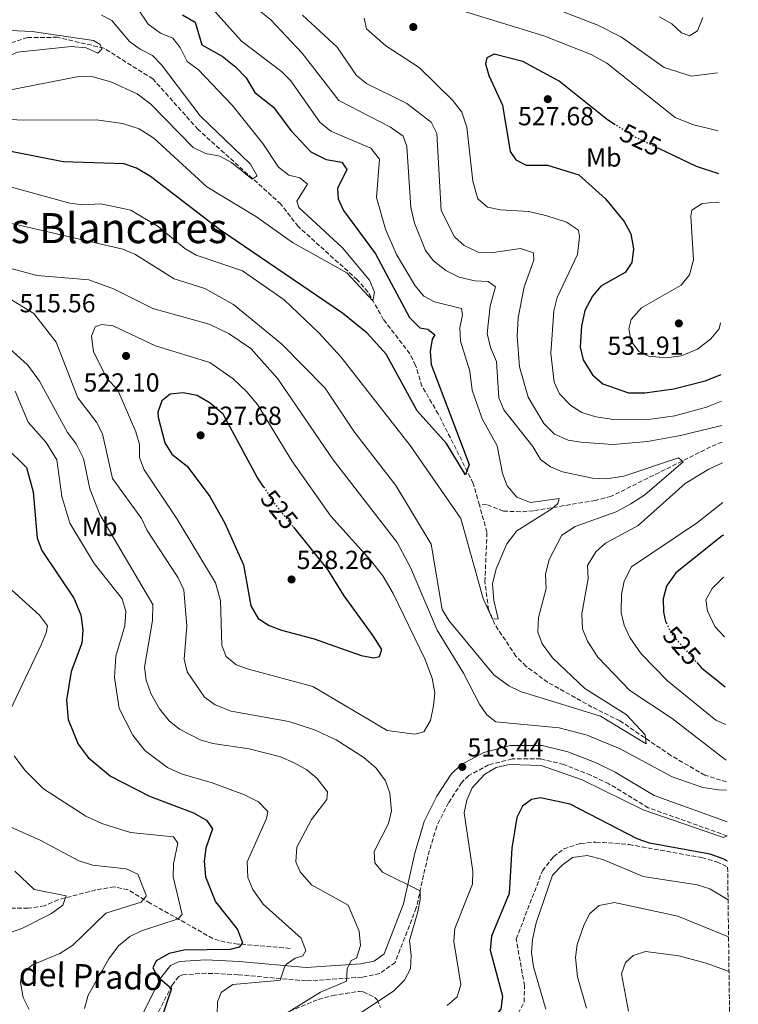
# Model space of a CAD drawing. Units: metres. Extents: x 588426 to 591416, y 4652997 to 4655001.
# Drawn here: x 591119 to 591394, y 4654431 to 4654808 of the extents above; entities that cross this region are included whole.
import ezdxf
from ezdxf.enums import TextEntityAlignment as Align

# ---------------------------------------------------------------- set-up
doc = ezdxf.new("R2010")
doc.units = ezdxf.units.M
doc.header["$MEASUREMENT"] = 0
doc.linetypes.add('DGN Style 3', pattern=[2.435890702152634, 1.739921930109024, -0.6959687720436097])
doc.linetypes.add('DGN Style 5', pattern=[1.217945351076317, 0.5219765790327072, -0.6959687720436097])
for name, color, linetype, lineweight in [('Camino', 7, 'DGN Style 3', 0), ('Cota de curva de nivel directora', 7, 'Continuous', 0), ('Cota de punto acotado terreno', 7, 'Continuous', 0), ('Curva de nivel directora', 30, 'Continuous', 30), ('Curva de nivel directora no vista', 30, 'DGN Style 5', 30), ('Curva de nivel intermedia', 30, 'Continuous', 0), ('Etiqueta de uso rústico', 92, 'Continuous', 0), ('Margen derecho', 7, 'Continuous', 0), ('Punto acotado terreno (símbolo)', 7, 'Continuous', 0), ('Texto de Área (paraje) menor', 7, 'Continuous', 0), ('Vaguada', 142, 'DGN Style 3', 13), ('Vaguada no vista', 142, 'DGN Style 5', 0), ('Zona arbolada', 92, 'DGN Style 3', 0)]:
    doc.layers.add(name, color=color, linetype=linetype, lineweight=lineweight)
doc.styles.add('Style-Arial', font='arial.ttf')

# ---------------------------------------------------------------- blocks, each defined once
blk = doc.blocks.new('5PATER')
at = {"layer": 'Vaguada no vista', "linetype": 'Continuous', "lineweight": 0}
h = blk.add_hatch(color=51, dxfattribs=at)
edge = h.paths.add_edge_path()
edge.add_ellipse((0, 0), major_axis=(-0.1095731443231308, -0.1110710700762829), ratio=0.9994222409660317, start_angle=0, end_angle=360)

msp = doc.modelspace()

# ---------------------------------------------------------------- linework, layer by layer
at = {"layer": 'Camino', "color": 7, "linetype": 'DGN Style 3', "lineweight": 0}
msp.add_polyline3d([(591390.230000001, 4654495.690000003, 519.7899999999936), (591359.9600000001, 4654506.480000001, 518.3600000000006), (591344.8299999977, 4654515.649999999, 517.9700000000012), (591337.8599999985, 4654519.000000002, 517.6300000000048), (591327.5399999986, 4654523.070000002, 517.429999999993), (591318.6999999986, 4654525.180000001, 517.779999999999), (591307.7399999973, 4654525.190000003, 518.2599999999949), (591298.7399999984, 4654522.910000001, 518.3600000000006), (591291.1000000007, 4654518.840000001, 518.3600000000006), (591288.3299999969, 4654516.090000002, 518.3600000000006), (591283.3500000013, 4654508.390000002, 518.1699999999985), (591278.8200000006, 4654499.399999999, 517.1999999999971), (591275.3899999997, 4654487.750000002, 516.2400000000052), (591270.9999999999, 4654468.140000002, 513.929999999993), (591262.839999999, 4654447.219999999, 512.1999999999971), (591256.9699999974, 4654442.930000001, 511.429999999993), (591250.2500000006, 4654441.56, 510.6600000000034), (591228.739999997, 4654440.11, 507.0099999999948), (591202.6999999993, 4654442.510000002, 502.7700000000042), (591190.3900000001, 4654443.07, 501.7499999999999), (591181.3899999991, 4654442.469999999, 500.6600000000035), (591179.9099999995, 4654441.830000003, 500.0800000000018), (591177.3299999977, 4654438.550000001, 499.6600000000035), (591170.3399999985, 4654424.570000002, 498.5399999999936)], dxfattribs=at)
at = {"layer": 'Curva de nivel directora', "color": 30, "linetype": 'Continuous', "lineweight": 30, "flags": 128}
for points, elevation in [([(591181.3899999991, 4654810.29), (591186.1700000003, 4654807.51), (591188.7899999998, 4654798.850000001), (591196.5999999995, 4654794.470000002), (591201.6699999989, 4654790.470000001), (591205.7500000005, 4654786.180000001), (591209.0699999996, 4654780.54), (591216.249999999, 4654774.99), (591222.9299999999, 4654766.04), (591230.5199999984, 4654757.870000001), (591236.3900000001, 4654754.850000001), (591242.4599999987, 4654753.930000001), (591244.3099999995, 4654751.050000002), (591240.7699999989, 4654743.76), (591241.0700000006, 4654739.880000002), (591243.1299999993, 4654735.34), (591255.3699999991, 4654718.779999999), (591268.4099999992, 4654694.390000002), (591272.4100000003, 4654690.449999999), (591275.479999999, 4654689.930000001), (591278.0499999995, 4654687.670000001), (591277.0399999992, 4654686.11), (591276.2599999991, 4654681.380000001), (591276.6799999994, 4654676.390000002), (591291.2300000003, 4654638.010000002), (591289.7999999998, 4654634.090000001), (591282.5800000002, 4654646.010000001), (591271.3300000007, 4654658.550000001), (591259.4299999982, 4654680.29), (591252.1500000004, 4654688.320000002), (591242.7200000002, 4654695.99), (591195.5800000002, 4654728.109999999), (591169.0199999996, 4654748.380000004), (591163.6799999997, 4654751.550000002), (591158.9700000002, 4654753.270000001), (591135.6599999995, 4654754.02), (591106.2699999991, 4654759.740000002)], 500.0000000000003), ([(591347.2999999998, 4654768.24), (591344.3499999995, 4654770.100000001), (591325.7799999996, 4654784.960000001), (591311.8299999997, 4654792.460000004), (591300.9099999988, 4654795.300000001), (591297.9800000006, 4654793.92), (591297.5200000001, 4654791.57), (591298.7899999997, 4654787.140000001), (591304.0599999981, 4654775.680000001), (591306.9699999982, 4654757.940000001), (591309.1499999998, 4654754.76), (591313.1699999986, 4654752.67), (591321.3400000005, 4654752.720000001), (591333.2699999998, 4654749.050000001), (591343.5599999982, 4654739.870000001), (591350.7599999999, 4654731.140000001), (591353.27, 4654726.380000002), (591354.22, 4654720.65), (591353.6999999993, 4654715.460000001), (591351.0999999996, 4654711.650000001), (591341.7900000003, 4654706.380000001), (591338.5599999981, 4654702.580000001), (591335.6199999988, 4654697.070000002), (591334.2799999999, 4654690.980000001), (591333.8199999996, 4654682.970000003), (591334.9900000007, 4654678.119999999), (591338.5099999988, 4654672.42), (591342.5099999999, 4654668.960000002), (591352.2999999999, 4654665.5), (591358.6500000001, 4654665.460000002), (591369.6899999997, 4654667.04), (591381.6999999993, 4654670.110000002), (591387.949999999, 4654672.529999999)], 525.0000000000003), ([(591386.9599999987, 4654749.37), (591378.4800000007, 4654752.170000001), (591364.1899999989, 4654759.02)], 525.0000000000005), ([(591212.4800000004, 4654629.37), (591210.0300000008, 4654633.190000001), (591196.89, 4654657.260000001), (591191.9799999994, 4654661.51), (591186.9300000002, 4654664.4), (591181.579999999, 4654665.430000001), (591176.599999999, 4654664.920000001), (591173.4400000008, 4654662.42), (591171.9099999998, 4654658.140000002), (591171.9900000001, 4654656.120000001), (591174.5499999995, 4654646.369999999), (591177.3099999998, 4654641.95), (591183.1399999993, 4654637.350000001), (591191.8099999995, 4654625.74), (591197.449999999, 4654615.810000001), (591204.7600000001, 4654599.52), (591207.5899999999, 4654583.9), (591210.3100000002, 4654578.949999999), (591214.5500000003, 4654576.32), (591219.3400000002, 4654574.590000001), (591231.8999999998, 4654571.230000001), (591249.8599999994, 4654564.869999999), (591254.75, 4654563.880000002), (591256.8800000001, 4654564.449999999), (591257.7199999985, 4654567.100000001), (591254.4799999995, 4654572.359999999), (591243.3399999995, 4654587.640000002), (591237.0699999997, 4654597.800000001), (591223.9800000004, 4654613.960000001)], 525.0000000000003), ([(591113.4399999996, 4654644.750000001), (591121.589999999, 4654636.910000003)], 500.0000000000003), ([(591121.589999999, 4654636.910000003), (591124.0399999989, 4654627.570000002), (591125.6399999993, 4654609.779999999), (591127.4000000005, 4654605.09), (591139.6399999983, 4654586.859999999), (591142.3099999991, 4654580.439999999), (591143.1099999994, 4654574.600000001), (591142.7800000008, 4654569.61), (591138.6500000001, 4654558.689999999), (591136.909999999, 4654547.690000001), (591137.4999999991, 4654540.260000001), (591141.3399999992, 4654530.820000002), (591145.2300000006, 4654525.730000001), (591153.76, 4654518.57), (591168.729999999, 4654510.920000001), (591185.5399999998, 4654504.52), (591190.5399999999, 4654501.790000001), (591192.9200000004, 4654498.380000002), (591190.3299999998, 4654491.02), (591189.6799999994, 4654486.050000001), (591190.2299999993, 4654480.010000001), (591193.9599999997, 4654470.449999999), (591202.3799999997, 4654459.87), (591204.3299999988, 4654454.690000001), (591203.019999999, 4654453.11), (591199.6599999995, 4654452.210000002), (591181.8099999994, 4654451.880000001), (591176.2900000006, 4654450.630000002), (591171.2999999995, 4654447.880000004), (591169.9800000007, 4654445.180000001), (591171.7699999989, 4654441.880000001), (591177.1899999991, 4654437.189999999), (591172.1100000008, 4654422.310000002)], 500.0000000000003), ([(591388.7400000001, 4654610.960000001), (591388.2799999998, 4654610.690000001), (591370.5500000002, 4654596.570000002), (591366.8699999988, 4654591.439999999), (591365.6699999986, 4654586.590000001), (591365.7299999989, 4654581.439999999), (591366.5899999995, 4654577.869999999), (591366.8099999985, 4654577.4)], 525.0000000000005), ([(591378.5299999998, 4654562.12), (591380.3099999991, 4654560.100000001), (591389.489999999, 4654552.810000001)], 525.0000000000005), ([(591390.3499999995, 4654486.000000001), (591388.6500000008, 4654486.949999999), (591383.6300000005, 4654488.740000002), (591360.3800000001, 4654492.900000001), (591355.6699999984, 4654494.58), (591329.9699999985, 4654507.820000002), (591318.5800000001, 4654510.289999999), (591315.1899999992, 4654509.650000001), (591311.7699999994, 4654507.080000001), (591309.4999999985, 4654502.750000002), (591307.5800000007, 4654491.060000001), (591306.6199999995, 4654473.630000002), (591299.7799999999, 4654457.240000002), (591299.3799999999, 4654451.87), (591303.9999999999, 4654434.29), (591303.4099999998, 4654429.320000002), (591301.0699999996, 4654426.680000001), (591279.0699999987, 4654410.859999999), (591274.9499999993, 4654406.9), (591273.7099999988, 4654402.550000001), (591274.4100000006, 4654398), (591286.8299999993, 4654383.030000002), (591294.639999999, 4654367.520000001), (591296.4499999996, 4654365.470000002)], 525.0000000000003)]:
    msp.add_lwpolyline(points, dxfattribs=dict(at, elevation=elevation))
at = {"layer": 'Curva de nivel directora no vista', "color": 30, "linetype": 'DGN Style 5', "lineweight": 30, "elevation": 525.0000000000005, "flags": 128}
for points in [[(591364.1899999989, 4654759.02), (591354.7400000008, 4654763.539999999), (591347.2999999998, 4654768.24)], [(591212.4800000004, 4654629.37), (591216.2199999999, 4654623.529999999), (591223.9800000004, 4654613.960000001)], [(591366.8099999985, 4654577.4), (591368.6700000004, 4654573.300000001), (591378.5299999998, 4654562.12)]]:
    msp.add_lwpolyline(points, dxfattribs=at)
at = {"layer": 'Curva de nivel intermedia', "color": 30, "linetype": 'Continuous', "lineweight": 0, "flags": 128}
for points, elevation in [([(591072.2300000017, 4654805.689999998), (591077.0900000011, 4654805.829999999), (591082.4800000001, 4654803.989999999), (591101.3600000007, 4654789.099999999), (591106.3499999996, 4654787.51), (591113.5300000012, 4654794.009999999), (591118.0700000009, 4654796.03), (591138.7100000005, 4654798.150000001), (591144.3900000001, 4654797.739999999), (591148.9299999998, 4654795.619999998), (591150.3700000015, 4654797.140000001), (591149.8300000007, 4654799.029999999), (591147.2800000003, 4654800.55), (591123.6900000002, 4654803.899999999), (591106.5599999997, 4654804.720000001), (591102.9200000009, 4654807.190000001), (591097.8100000012, 4654816.470000001)], 485.0000000000001), ([(591317.9100000017, 4654579.409999999), (591320.7300000002, 4654590.480000001), (591320.5, 4654595.9), (591321.9000000015, 4654601.58), (591326.8600000015, 4654610.930000001), (591331.9400000019, 4654614.24), (591347.6300000007, 4654619.819999999), (591353.2800000012, 4654622.989999998), (591358.5800000008, 4654626.38), (591373.350000001, 4654638.98), (591371.5899999996, 4654640.529999998), (591350.5300000019, 4654633.539999999), (591343.9000000001, 4654632.569999998), (591338.5800000004, 4654632.789999999), (591327.0300000012, 4654635.15), (591322.4100000011, 4654637.07), (591318.6700000018, 4654639.970000001), (591315.6299999995, 4654644.939999999), (591304.5499999998, 4654659.02), (591302.5899999995, 4654663.619999997), (591301.7500000015, 4654677.5), (591299.42, 4654682.8), (591298.1500000005, 4654688.24), (591299.2900000004, 4654698.769999999), (591301.3899999993, 4654706.140000001), (591298.5900000008, 4654708.189999999), (591293.4400000009, 4654708.38), (591287.490000001, 4654709.81), (591282.3099999997, 4654712.380000001), (591277.6200000005, 4654716.08), (591274.5800000007, 4654720.039999999), (591270.3499999993, 4654730.470000001), (591268.8899999997, 4654736.539999999), (591267.3699999999, 4654759.859999998), (591265.9400000015, 4654763.880000001), (591261.0800000001, 4654767.279999998), (591241.2400000005, 4654777.55), (591227.2700000006, 4654795.659999999), (591215.1700000016, 4654808.449999998), (591204.9800000014, 4654816.75)], 510), ([(591386.4600000002, 4654788.06), (591376.4600000001, 4654786.820000002), (591366.0199999996, 4654790.16), (591349.7100000016, 4654801.759999999), (591340.5700000019, 4654806.359999998), (591311.2100000007, 4654817.92)], 515.0000000000001), ([(591191.6700000009, 4654813.92), (591203.940000002, 4654800.240000002), (591219.3500000014, 4654788.600000001), (591222.8600000006, 4654785.039999999), (591234.0200000008, 4654769.17), (591238.1900000017, 4654765.73), (591253.6200000012, 4654759.189999999), (591256.850000001, 4654755.079999999), (591255.690000001, 4654740.350000001), (591259.1700000011, 4654728.230000001), (591263.4200000003, 4654718.5), (591270.5500000004, 4654706.459999999), (591273.8699999996, 4654702.51), (591278.0300000015, 4654700.319999999), (591288.270000001, 4654697.82), (591288.7699999994, 4654695.349999999), (591287.7300000001, 4654690.449999999), (591287.9700000016, 4654685.23), (591291.5299999998, 4654673.819999999), (591292.4500000008, 4654666.519999999), (591296.2300000004, 4654655.460000002), (591301.9600000015, 4654645.220000001), (591304.010000001, 4654634.539999999), (591305.8100000004, 4654629.9), (591309.5900000001, 4654625.49), (591314.730000001, 4654623.519999999), (591325.7599999994, 4654625.039999999), (591325.2499999999, 4654623.020000001), (591323.0100000001, 4654620.99), (591309.5499999999, 4654612.57), (591305.7600000014, 4654607.589999998), (591301.6399999995, 4654598.069999998), (591300.1900000012, 4654592.239999999), (591300.7099999997, 4654585.949999999), (591302.4500000009, 4654578.890000001), (591300.2300000014, 4654578.699999998), (591296.6900000009, 4654586.630000002), (591288.070000002, 4654617.31), (591268.6500000006, 4654645.249999999), (591242.070000002, 4654679.34), (591233.7800000017, 4654688.33), (591220.3600000017, 4654701.119999999), (591204.3900000014, 4654712.239999999), (591186.5999999993, 4654718.179999999), (591182.3099999999, 4654720.749999999), (591172.0400000016, 4654729.210000001), (591161.5000000005, 4654735.49), (591150.100000001, 4654737.88), (591143.0800000003, 4654737.499999999), (591138.1200000005, 4654738.140000001), (591104.8699999999, 4654747.199999998)], 505), ([(591164.1800000004, 4654812.640000001), (591168.2500000007, 4654806.800000001), (591172.8700000008, 4654803.369999998), (591177.6699999997, 4654801.42), (591180.4400000013, 4654797.8), (591183.0800000011, 4654792.429999999), (591187.3400000014, 4654789.34), (591200.3400000011, 4654775.720000001), (591212.1299999995, 4654761.009999999), (591218.2100000015, 4654751.970000001), (591222.1400000008, 4654748.880000001), (591226.3200000006, 4654747.899999999), (591229.28, 4654745.479999999), (591225.1600000006, 4654738.930000001), (591225.9600000008, 4654736.55), (591242.6700000011, 4654721.039999999), (591253.1100000015, 4654708.67), (591255.0000000002, 4654704.01), (591254.2900000017, 4654700.769999999), (591244.3400000007, 4654711.439999999), (591223.4800000021, 4654723.109999999), (591209.7500000013, 4654732.929999999), (591190.7000000009, 4654744.46), (591170.3000000003, 4654763.039999999)], 495), ([(591386.7500000009, 4654765.929999999), (591376.9000000004, 4654768.359999998), (591370.290000001, 4654770.949999999), (591344.040000001, 4654791.779999998), (591338.0100000005, 4654795.199999998), (591319.9200000011, 4654802.349999999), (591289.4800000002, 4654811.56)], 520), ([(591150.2700000008, 4654810.270000001), (591154.2200000006, 4654808.119999997), (591161.0700000012, 4654800.100000001), (591165.0900000001, 4654797.119999998), (591169.7900000007, 4654794.779999998), (591173.3300000012, 4654791.24), (591188.1600000017, 4654771.640000001), (591207.390000001, 4654753.119999999), (591209.9200000013, 4654748.659999999), (591208.0700000004, 4654747.300000001), (591200.0799999996, 4654753.800000001), (591195.6600000008, 4654756.149999999), (591190.2000000002, 4654757.210000002), (591185.4400000015, 4654759.5), (591169.1700000016, 4654776.119999999), (591164.0300000006, 4654780.100000001)], 490.0000000000001), ([(591227.3700000013, 4654810.23), (591240.6300000004, 4654797.99), (591248.0199999998, 4654787.109999999), (591251.9200000003, 4654783.98), (591267.3400000008, 4654776.359999998), (591276.7000000017, 4654769.270000001), (591278.8699999999, 4654764.810000001), (591280.5799999997, 4654735.34), (591285.6, 4654725.26), (591289.3600000017, 4654721.96), (591294.7500000007, 4654719.380000001), (591299.7500000009, 4654719.180000001), (591311.0099999994, 4654720.81), (591315.9, 4654719.130000001), (591316.1200000013, 4654716.279999998), (591312.3300000004, 4654706.109999998), (591310.0700000006, 4654694.189999999), (591309.6500000005, 4654687.179999999), (591310.5700000013, 4654675.42), (591313.8500000003, 4654663.77), (591319.9400000012, 4654653.77), (591323.9500000011, 4654649.609999999), (591329.2100000005, 4654647.390000001), (591334.1300000001, 4654646.529999999), (591346.360000001, 4654645.73), (591359.6500000014, 4654646.890000001), (591372.3600000007, 4654649.08), (591388.2000000015, 4654652.929999999)], 515.0000000000001), ([(591250.9600000014, 4654809.07), (591251.9000000001, 4654804.939999999), (591259.3099999997, 4654798.509999999), (591272.1100000006, 4654790.199999998), (591284.8300000011, 4654777.580000001), (591288.4000000006, 4654772.980000001), (591290.3499999996, 4654767.33), (591292.7000000011, 4654746.63), (591294.5499999997, 4654739.869999998), (591298.3499999995, 4654736.659999999), (591303.230000001, 4654735.579999999), (591314.2000000014, 4654734.949999999), (591321.1100000002, 4654733.34), (591328.6400000006, 4654730.890000001), (591333.1700000013, 4654727.779999998), (591333.5900000016, 4654725.230000001), (591332.8600000006, 4654718.470000002), (591325.0599999998, 4654701.989999999), (591323.7800000013, 4654696.929999999), (591322.5900000001, 4654680.59), (591323.8400000016, 4654669.609999998), (591325.9500000017, 4654665.089999998), (591330.1900000018, 4654660.67), (591334.4100000019, 4654657.989999999), (591339.820000001, 4654656.269999999), (591346.5900000012, 4654655.32), (591359.0500000002, 4654655.199999998), (591370.1100000021, 4654656.689999999), (591382.3300000018, 4654660.029999998), (591388.0800000008, 4654662.349999998)], 520), ([(591364.3099999996, 4654809.52), (591368.97, 4654806.890000001), (591372.6300000012, 4654803.48), (591375.7000000001, 4654802.3), (591378.76, 4654804.230000001), (591380.9200000014, 4654809.350000001)], 510), ([(591164.0300000006, 4654780.100000001), (591153.920000001, 4654784.699999999), (591147.0099999999, 4654786.539999999), (591141.5700000017, 4654786.77), (591113.4400000018, 4654781.249999999)], 490.0000000000001), ([(591170.3000000003, 4654763.039999999), (591164.7300000002, 4654766.609999998), (591158.3399999999, 4654768.640000001), (591148.3799999999, 4654770.109999998), (591120.2400000013, 4654769.919999998), (591107.9800000013, 4654770.619999998)], 495), ([(591387.0999999995, 4654738.42), (591386.0100000009, 4654738.579999999), (591380.6300000009, 4654738.09), (591376.6700000003, 4654735.539999999), (591376.2099999997, 4654733.159999998), (591377.2300000011, 4654716.390000001), (591375.7100000012, 4654710.689999999), (591372.5400000018, 4654706.779999999), (591357.3700000016, 4654698.029999998), (591353.3300000004, 4654693.539999999), (591352.4299999997, 4654690.04), (591353.3400000016, 4654685.27), (591356.3600000013, 4654681.289999999), (591360.2100000003, 4654679.559999999), (591366.7999999997, 4654678.910000001), (591372.7200000006, 4654679.67), (591378.7900000013, 4654682.239999999), (591383.8899999998, 4654686.15), (591387.1100000007, 4654690.009999999), (591387.7000000008, 4654692.289999999)], 530.0000000000001), ([(591106.9800000021, 4654732.430000001), (591158.4400000004, 4654720.519999999), (591163.0600000006, 4654718.59), (591178.1200000013, 4654709.130000001), (591189.9400000009, 4654705.529999999), (591200.9100000011, 4654699.340000001), (591219.5000000012, 4654684.179999999), (591236.0400000014, 4654667.33), (591247.3499999993, 4654650.37), (591263.1800000012, 4654629.96), (591276.7500000009, 4654607.550000001), (591280.8600000013, 4654582.429999999), (591283.5200000012, 4654578.189999999), (591300.7099999997, 4654557.470000002), (591306.4600000009, 4654553.24), (591310.9600000003, 4654551.069999999), (591341.6900000018, 4654541.55), (591359.1200000017, 4654530.949999998), (591358.7599999997, 4654534.369999998), (591351.4900000008, 4654542.220000001), (591335.6600000013, 4654552.16), (591323.1900000012, 4654563.910000001), (591319.3100000009, 4654569.310000001), (591317.6400000014, 4654573.789999999), (591317.9100000017, 4654579.409999999)], 510), ([(591390.0000000007, 4654513.259999999), (591386.9299999997, 4654513.310000001), (591380.8200000009, 4654514.210000002), (591369.0700000006, 4654518.279999999), (591349.1999999997, 4654529.08), (591336.4900000005, 4654534.319999999), (591325.7700000006, 4654537.17), (591301.5400000013, 4654539.470000002), (591298.1000000013, 4654542.130000001), (591295.2100000012, 4654546.230000001), (591289.050000001, 4654558.07), (591278.9800000016, 4654574.499999999), (591268.730000001, 4654598.489999999), (591263.6500000005, 4654608.09), (591239.0600000012, 4654639.769999999), (591217.9299999998, 4654670.849999999), (591207.5499999997, 4654682.489999999), (591199.2400000015, 4654688.109999998), (591191.5900000005, 4654691.859999999), (591169.9500000017, 4654697.82), (591154.8799999999, 4654705.349999999), (591145.3899999993, 4654708.849999999), (591125.6799999995, 4654710.439999998), (591109.6200000019, 4654714.640000001)], 515.0000000000001), ([(591110.050000001, 4654704.600000001), (591124.4099999998, 4654695.84), (591132.9600000016, 4654684.84), (591141.2100000017, 4654663.56), (591148.4300000013, 4654654.25), (591150.7200000002, 4654649.82), (591154.510000001, 4654632.66), (591165.6500000012, 4654617.269999999), (591167.7600000012, 4654612.74), (591179.7199999995, 4654594.56), (591181.8899999998, 4654590.029999998), (591182.9600000004, 4654576.05), (591182.0100000005, 4654563.41), (591183.1300000002, 4654558.529999998), (591189.8400000003, 4654548.84), (591193.8800000015, 4654545.899999999), (591200.0599999996, 4654543.479999999), (591222.0700000017, 4654539.519999999), (591231.9100000008, 4654536.319999999), (591240.2900000005, 4654532.449999998), (591250.8499999996, 4654525.749999999), (591255.5900000003, 4654521.640000002), (591259.2100000014, 4654516.789999999), (591260.860000001, 4654512.07), (591261.4700000011, 4654505.359999998), (591260.3300000012, 4654500.499999999), (591254.8000000013, 4654489.66), (591255.0700000018, 4654485.42), (591258.0400000003, 4654481.810000001), (591272.4300000003, 4654474.67), (591272.5300000008, 4654471.499999999), (591271.5300000017, 4654466.600000001), (591268.3300000009, 4654455.649999999), (591269.0599999996, 4654449.900000001), (591268.7900000013, 4654444.82), (591266.4600000001, 4654440.399999999), (591262.2800000003, 4654436.189999998), (591240.0500000014, 4654421.51)], 515.0000000000001), ([(591270.47, 4654534.67), (591259.8100000004, 4654536.119999998), (591231.2900000017, 4654552.980000001), (591206.6800000002, 4654559.539999999), (591201.8900000001, 4654561.230000001), (591198.0900000003, 4654564.460000001), (591196.4400000008, 4654568.649999999), (591195.9400000002, 4654585.890000001), (591193.9500000008, 4654592.619999999), (591179.3200000015, 4654617.09), (591166.6000000011, 4654635.92), (591164.88, 4654640.689999999), (591164.8399999999, 4654645.689999999), (591163.4699999996, 4654650.509999998), (591156.5600000006, 4654666.449999999), (591152.3600000008, 4654671.119999999), (591147.1700000007, 4654681.230000001), (591146.4300000009, 4654687.220000002), (591147.9300000007, 4654690.750000001), (591150.2599999999, 4654691.66), (591154.7800000014, 4654691.15), (591170.9599999997, 4654683.439999999), (591191.8899999999, 4654677.08), (591200.7300000001, 4654670.84), (591206.07, 4654665.819999999), (591210.1, 4654661.029999999), (591223.2300000016, 4654639.439999999), (591238.2800000012, 4654618.179999999), (591253.4700000014, 4654601.350000001), (591258.1100000016, 4654595.4), (591262.0800000014, 4654588.539999999), (591274.3100000002, 4654563.609999999), (591277.0200000014, 4654556.15), (591278.15, 4654550.539999997), (591277.6400000005, 4654545.569999998), (591276.42, 4654539.930000001), (591273.9200000011, 4654535.619999998), (591270.47, 4654534.67)], 520), ([(591214.0899999997, 4654423.249999999), (591234.2800000003, 4654435.810000001), (591244.2400000001, 4654440.029999998), (591244.4900000005, 4654444.769999999), (591246.0100000004, 4654447.949999999), (591248.1100000015, 4654448.88), (591249.5399999998, 4654453.67), (591249.0700000003, 4654459.230000001), (591244.9199999997, 4654469.180000001), (591230.7799999999, 4654476.96), (591226.5300000008, 4654481.929999999), (591224.8099999997, 4654485.8), (591225.25, 4654491.41), (591230.8600000005, 4654501.980000001), (591236.6400000005, 4654509.609999999), (591236.9700000014, 4654512.570000002), (591232.9000000011, 4654517.849999998), (591229.060000001, 4654521.029999998), (591224.1400000014, 4654523.749999999), (591218.890000001, 4654525.990000002), (591206.8800000013, 4654529.02), (591192.9699999995, 4654531.069999999), (591188.1700000007, 4654532.490000002), (591180.1700000009, 4654536.659999999), (591176.2900000006, 4654539.82), (591172.5500000012, 4654544.38), (591169.2200000008, 4654550.24), (591167.4400000017, 4654555.41), (591166.8300000014, 4654560.369999998), (591169.8100000009, 4654578.259999998), (591169.9800000007, 4654584.350000001), (591149.7099999998, 4654618.859999998), (591145.8400000008, 4654628.710000001), (591143.3500000008, 4654640.340000001), (591140.5900000003, 4654645.96), (591137.2700000011, 4654650.32), (591126.5500000011, 4654669.930000001), (591122.0700000018, 4654676.139999999), (591109.1799999994, 4654687.659999999)], 510), ([(591117.17, 4654666.099999999), (591122.2100000004, 4654654.289999999), (591129.05, 4654646.489999999), (591133.1200000005, 4654639.779999999), (591135.0700000017, 4654625.77), (591138.1000000003, 4654615.539999999), (591147.4400000012, 4654600.029999999), (591158.1800000012, 4654586.52), (591159.5800000004, 4654581.699999998), (591159.2699999998, 4654576.189999999), (591155.7300000014, 4654564.619999999), (591155.3400000003, 4654556.419999998), (591157.0800000015, 4654544.55)], 505), ([(591388.3900000014, 4654638.689999999), (591383.1100000021, 4654636.21), (591374.1500000011, 4654630.680000001), (591356.0599999996, 4654614.600000001), (591343.5400000003, 4654607.92), (591339.8900000004, 4654604.54), (591336.6700000016, 4654599.32), (591336.940000002, 4654594.390000001), (591334.4200000007, 4654580.779999999), (591334.7300000014, 4654575.09), (591336.6400000004, 4654570.33), (591340.5499999997, 4654564.219999999), (591352.89, 4654551.449999999), (591369.1100000008, 4654540.75), (591389.4599999998, 4654524.92), (591389.850000001, 4654524.739999999)], 515.0000000000001), ([(591388.5800000015, 4654623.4), (591378.8499999995, 4654615.84), (591353.5400000005, 4654598.84), (591350.6900000006, 4654593.369999998), (591349.6300000012, 4654588.33), (591349.5799999997, 4654581.289999999), (591350.7100000008, 4654576.42), (591352.860000001, 4654571.720000001), (591357.270000001, 4654565.41), (591367.3700000017, 4654555.06), (591385.9100000004, 4654539.999999999), (591389.6800000012, 4654538.4)], 520), ([(591388.9500000002, 4654594.819999998), (591388.3600000001, 4654594.4), (591384.3900000005, 4654590.55), (591381.99, 4654586.119999999), (591382.6800000005, 4654581.890000001), (591385.4600000011, 4654575.999999999), (591389.0599999997, 4654572.140000001), (591389.2499999999, 4654572.02)], 530.0000000000001), ([(591113.2200000006, 4654592.239999999), (591126.5700000012, 4654580.300000002), (591129.6, 4654576.220000001), (591129.0999999993, 4654573.550000001), (591127.100000001, 4654568.96), (591114.060000001, 4654541.239999999)], 495), ([(591157.0800000015, 4654544.55), (591162.2699999993, 4654534.239999998), (591166.9600000011, 4654528.420000001), (591175.5799999998, 4654521.960000001), (591180.8900000006, 4654519.42), (591192.7700000006, 4654516.039999997), (591205.1400000001, 4654511.410000001), (591210.5500000014, 4654508.720000001), (591214.0100000015, 4654505.039999999), (591213.5399999999, 4654502.359999998), (591206.2000000018, 4654485.789999999), (591206.4299999998, 4654479.800000001), (591208.2800000005, 4654475.17), (591212.3100000005, 4654469.539999999), (591226.9000000019, 4654456.550000001), (591228.7000000011, 4654451.820000002), (591227.5099999999, 4654449.680000001), (591224.5199999991, 4654448.890000001), (591221.2400000001, 4654446.589999998), (591220.6000000008, 4654445.789999999), (591218.8399999995, 4654440.390000001), (591216.4700000002, 4654440.189999999), (591200.6500000019, 4654438.759999999), (591196.1799999992, 4654435.720000001), (591194.8000000002, 4654432.070000002), (591194.6300000002, 4654427.06)], 505), ([(591116.8300000003, 4654526.42), (591120.9400000009, 4654520.84), (591128.0900000011, 4654513.76), (591144.2400000005, 4654503.239999999), (591150.4400000008, 4654500.389999999), (591161.3700000008, 4654497.019999999), (591177.8900000011, 4654495.3), (591179.5100000015, 4654492.890000001), (591177.8600000021, 4654484.989999998), (591177.7600000014, 4654479.990000002), (591181.2700000006, 4654465.599999999), (591179.6800000013, 4654463.940000001), (591165.610000001, 4654459.369999999), (591161.1200000005, 4654457.109999999), (591156.8700000015, 4654453.59), (591153.1699999999, 4654448.640000001), (591145.2000000015, 4654434.699999999), (591143.7400000019, 4654429.55)], 495), ([(591390.230000001, 4654495.710000001), (591388.7800000004, 4654495.069999999), (591357.9500000007, 4654505.67), (591334.5400000014, 4654517.24), (591318.8799999995, 4654522.73), (591306.5999999995, 4654523.069999999), (591301.5900000005, 4654521.919999998), (591297.3300000002, 4654519.319999998), (591292.4599999997, 4654514.140000001), (591290.3499999996, 4654509.439999999), (591289.400000002, 4654504.48), (591292.6500000019, 4654482.140000002), (591292.5400000003, 4654477.140000001), (591285.7400000007, 4654460.21), (591285.3800000009, 4654455.209999999), (591288.0800000011, 4654438.81), (591286.6799999995, 4654434.009999999), (591282.8000000014, 4654430.679999999)], 520), ([(591109.7000000001, 4654501.59), (591126.7900000003, 4654494.07), (591141.5500000014, 4654486.16), (591147.0299999999, 4654484.52), (591159.7500000002, 4654483.140000001), (591164.2899999999, 4654480.99), (591167.4100000003, 4654473.050000001), (591167.4800000017, 4654472.619999999), (591165.4900000002, 4654470.310000001), (591152.0200000011, 4654466.060000001), (591139.170000001, 4654453.759999999), (591134.3699999999, 4654450.63), (591123.8300000009, 4654446.34), (591120.0500000012, 4654443.100000001), (591119.6500000011, 4654442.399999999), (591119.230000001, 4654439.55), (591120.2200000011, 4654433.77), (591122.5400000013, 4654429.179999999)], 490.0000000000001), ([(591390.5400000017, 4654471.229999999), (591383.5000000009, 4654475.390000001), (591378.750000001, 4654476.989999999), (591357.9800000018, 4654480.199999998), (591342.5400000013, 4654486.640000001), (591336.5300000008, 4654488.189999999), (591330.9299999994, 4654487.460000001), (591326.9100000005, 4654484.49), (591323.1900000012, 4654480.619999999), (591316.9400000017, 4654462.34), (591315.5, 4654455.960000001), (591315.2200000006, 4654450.970000001), (591315.8799999999, 4654445.52), (591320.660000001, 4654429.270000001)], 530), ([(591105.6100000021, 4654455.259999999), (591119.8000000009, 4654460.199999998), (591131.1500000012, 4654465.989999999), (591135.4100000014, 4654469.099999999), (591136.7400000015, 4654472.749999999), (591124.4400000012, 4654475.13), (591117.0100000014, 4654482.220000001)], 485.0000000000001), ([(591390.7300000016, 4654456.970000001), (591371.2499999999, 4654464.930000001), (591347.0200000005, 4654470.23), (591341.1100000007, 4654469.039999999), (591337.36, 4654465.889999999), (591335.1900000019, 4654461.380000001), (591332.730000001, 4654454.019999998), (591332.1000000007, 4654449.060000001), (591332.8200000003, 4654441.640000001), (591336.2300000013, 4654429.67)], 535), ([(591390.9000000015, 4654443.699999998), (591382.1700000009, 4654446.869999997), (591371.6100000021, 4654449.699999999), (591358.8700000015, 4654451.4), (591354.2100000011, 4654449.930000001), (591351.1800000002, 4654447.21), (591349.7200000006, 4654442.9), (591352.3800000005, 4654428.589999998)], 540.0000000000001)]:
    msp.add_lwpolyline(points, dxfattribs=dict(at, elevation=elevation))
at = {"layer": 'Margen derecho', "color": 7, "linetype": 'Continuous', "lineweight": 0}
msp.add_polyline3d([(591390.1599999995, 4654501.140000001, 519.7100000000066), (591362.1700000005, 4654511.120000003, 518.3600000000006), (591347.2699999987, 4654520.140000002, 517.9700000000012), (591339.9100000004, 4654523.690000003, 517.6300000000048), (591329.0699999997, 4654527.949999999, 517.429999999993), (591319.2999999998, 4654530.289999999, 517.779999999999), (591307.109999999, 4654530.300000001, 518.2599999999949), (591296.8899999998, 4654527.710000002, 518.3600000000006), (591288.0399999986, 4654522.989999999, 518.3600000000006), (591284.3399999993, 4654519.330000003, 518.3600000000006), (591278.9200000013, 4654510.930000001, 518.1699999999985), (591274.0500000007, 4654501.280000002, 517.1999999999971), (591270.4400000009, 4654489.030000002, 516.2400000000052), (591266.1000000002, 4654469.640000002, 513.929999999993), (591258.6200000013, 4654450.469999999, 512.1999999999971), (591254.8500000006, 4654447.720000001, 511.429999999993), (591249.5599999976, 4654446.640000002, 510.6600000000034), (591228.7999999995, 4654445.239999998, 507.0099999999948), (591203.0500000003, 4654447.609999999, 502.7700000000042), (591190.3299999976, 4654448.190000001, 501.7499999999999), (591180.1799999998, 4654447.510000002, 500.6600000000035), (591176.6999999997, 4654446.020000001, 500.0800000000018), (591173.0000000005, 4654441.300000002, 499.6600000000035), (591165.8900000004, 4654427.090000001, 498.5399999999936)], dxfattribs=at)
at = {"layer": 'Vaguada', "color": 142, "linetype": 'DGN Style 3', "lineweight": 13}
for points in [[(591295.1799999997, 4654622.470000001, 499.4199999999983), (591292.8300000001, 4654630.800000001, 499.2200000000012), (591279.4199999999, 4654657.380000001, 496.9900000000052), (591273.1699999999, 4654668.07, 496.5500000000029), (591270.7400000002, 4654676.01, 496.3399999999965), (591268.5099999999, 4654680.49, 496.3399999999965), (591258.4600000001, 4654693.5, 494.8500000000058), (591252.4600000001, 4654704.189999999, 494.25), (591248.3600000005, 4654708.82, 494.0800000000018), (591225.6900000004, 4654729.230000001, 491.5299999999989), (591219.1200000001, 4654737.77, 490.3699999999953), (591187.3499999996, 4654766.390000001, 487.4900000000052), (591170, 4654785.77, 485.9499999999971), (591151.2100000001, 4654797.539999999, 484.9900000000052), (591133.3899999997, 4654801.74, 483.4499999999971), (591121.9199999999, 4654801.619999999, 482.0500000000029), (591103.5199999996, 4654795.699999999, 478.8300000000018), (591099.8799999999, 4654796.25, 478.6399999999995), (591096.9000000004, 4654798.58, 478.6399999999995), (591094.1299999999, 4654802.730000001, 478.2599999999948), (591092.1900000004, 4654807.74, 477.6699999999983), (591088.6100000005, 4654813.26, 476.5200000000041)], [(591388.29, 4654646.529999999, 511.5200000000041), (591383.8200000003, 4654644.779999999, 510.7700000000041), (591345.7699999996, 4654625.83, 506.3399999999965), (591339.6799999997, 4654624.279999999, 505.1900000000023), (591315.9299999997, 4654620.279999999, 503.2599999999948), (591311.0199999996, 4654619.880000001, 502.3699999999953), (591304.4199999999, 4654620.15, 501.3399999999965), (591297.9500000002, 4654622.65, 500.1600000000035), (591295.1799999997, 4654622.470000001, 499.4199999999983)], [(591389.9600000001, 4654516.390000001, 511.5), (591381.6399999997, 4654518.949999999, 511.1600000000035), (591368.5999999996, 4654526.539999999, 509.8099999999977), (591349.0800000001, 4654539.779999999, 508.3099999999977), (591338.3499999996, 4654545.050000001, 507.1499999999942), (591321.3600000005, 4654554.619999999, 506.1499999999942), (591313.0300000003, 4654560.730000001, 505.6000000000058), (591309.2000000002, 4654564.57, 505.1699999999983), (591301.1399999997, 4654576.66, 504.0899999999965), (591298.7000000002, 4654582.449999999, 503.8399999999965), (591297.2999999998, 4654593.109999999, 502.7899999999936), (591298.0999999996, 4654612.109999999, 500.7599999999948), (591295.1799999997, 4654622.470000001, 499.4199999999983)], [(591222.5899999999, 4654452.600000001, 503.070000000007), (591202.5999999996, 4654454.27, 499.1399999999995), (591197.6900000004, 4654454.930000001, 498.3699999999953), (591192.9699999997, 4654456.4, 497.3800000000047), (591168.9100000003, 4654469.930000001, 489.9900000000052), (591160.4500000002, 4654475.060000001, 488.3800000000047), (591155.1799999997, 4654476.17, 487.3000000000029), (591148.1200000001, 4654474.980000001, 485.9499999999971), (591133.6900000004, 4654471.230000001, 484.3800000000047), (591128.4600000001, 4654468.91, 483.1600000000035), (591122.1299999999, 4654467.970000001, 481.7100000000065), (591111.5300000003, 4654468.060000001, 480.5899999999965), (591100.3899999997, 4654471.029999999, 478.8300000000018), (591096.25, 4654469.33, 477.4799999999959), (591093.7000000002, 4654466.119999999, 476.5200000000041), (591089.8700000001, 4654461.17, 477.1000000000058), (591086.1799999997, 4654457.9, 476.4600000000065), (591080.5300000003, 4654456.07, 475.6300000000047), (591074.6699999999, 4654456.119999999, 474.3999999999942), (591063.75, 4654458.029999999, 472.9900000000052), (591051.1500000004, 4654463.26, 470.6999999999971)]]:
    msp.add_polyline3d(points, dxfattribs=at)
at = {"layer": 'Zona arbolada', "color": 92, "linetype": 'DGN Style 3', "lineweight": 0}
for points in [[(591310.0999999996, 4654427.600000001, 526.1199999999953), (591312.3600000005, 4654432.050000001, 526.6300000000047), (591312.4699999997, 4654438.230000001, 527.6600000000036), (591309.2999999998, 4654456.130000001, 527.6600000000036), (591319.3799999999, 4654482.350000001, 527.8500000000058), (591323.5999999996, 4654487.720000001, 527.6600000000036), (591327.5700000003, 4654490.77, 527.3600000000006), (591334, 4654492.77, 527.1000000000058), (591339.8600000005, 4654493.350000001, 526.9400000000023), (591352.5800000001, 4654492.390000001, 526.5399999999936), (591380.5099999999, 4654487.359999999, 525.3500000000058), (591386.25, 4654485.789999999, 525.3500000000058), (591390.3799999999, 4654483.720000001, 525.3500000000058), (591394.4699999997, 4654166.390000001, 517.9600000000064)], [(591310.0999999996, 4654427.600000001, 526.1199999999953), (591312.3600000005, 4654432.050000001, 526.6300000000047), (591312.4699999997, 4654438.230000001, 527.6600000000036), (591309.2999999998, 4654456.130000001, 527.6600000000036), (591319.3799999999, 4654482.350000001, 527.8500000000058), (591323.5999999996, 4654487.720000001, 527.6600000000036), (591327.5700000003, 4654490.77, 527.3600000000006), (591334, 4654492.77, 527.1000000000058), (591339.8600000005, 4654493.350000001, 526.9400000000023), (591352.5800000001, 4654492.390000001, 526.5399999999936), (591380.5099999999, 4654487.359999999, 525.3500000000058), (591386.25, 4654485.789999999, 525.3500000000058), (591390.3799999999, 4654483.720000001, 525.3500000000058)], [(591220.1600000003, 4654427.51, 507.6499999999942), (591233.4600000001, 4654433.050000001, 508.9900000000052), (591238.9299999997, 4654434.529999999, 509.3800000000047), (591249.04, 4654436.119999999, 511), (591250.6699999999, 4654435.99, 511.3000000000029), (591255.04, 4654433.789999999, 512.8099999999977), (591255.9800000004, 4654432.939999999, 513.4199999999983), (591257.2400000002, 4654429.980000001, 517.0800000000017)], [(591220.1600000003, 4654427.51, 507.6499999999942), (591233.4600000001, 4654433.050000001, 508.9900000000052), (591238.9299999997, 4654434.529999999, 509.3800000000047), (591249.04, 4654436.119999999, 511), (591250.6699999999, 4654435.99, 511.3000000000029), (591255.04, 4654433.789999999, 512.8099999999977), (591255.9800000004, 4654432.939999999, 513.4199999999983), (591257.2400000002, 4654429.980000001, 517.0800000000017)]]:
    msp.add_polyline3d(points, dxfattribs=at)

# ---------------------------------------------------------------- block references
at = {"layer": 'Punto acotado terreno (símbolo)', "color": 7, "linetype": 'Continuous', "lineweight": 0, "xscale": 10, "yscale": 10, "zscale": 10}
for p in [(591269.8399999996, 4654805.680000002, 522.2899999999936), (591321.420000001, 4654778.020000001, 527.6799999999939), (591371.6700000024, 4654692.080000003, 531.910000000004), (591159.699999999, 4654679.630000001, 522.1000000000058), (591188.3000000003, 4654649.210000002, 527.6799999999939), (591223.1600000003, 4654593.960000001, 528.2599999999953), (591288.6299999986, 4654522.120000003, 518.4400000000028)]:
    msp.add_blockref('5PATER', p, dxfattribs=at)

# ---------------------------------------------------------------- texts
at = {"color": 7, "linetype": 'Continuous', "lineweight": 0, "style": 'Style-Arial'}
msp.add_text('Camino del Prado', height=9, rotation=358.0185599999999, dxfattribs=at).set_placement((591122.4680184649, 4654438.264381277, 485.0800000000018), align=Align.CENTER)
at = {"layer": 'Cota de curva de nivel directora', "color": 7, "linetype": 'Continuous', "lineweight": 0, "style": 'Style-Arial'}
for rotation, p in [(334.41622, (591357.0181544647, 4654762.449346213, 525)), (309.01495, (591218.509288332, 4654620.715032911, 525)), (311.39364, (591372.8198358348, 4654568.59013128, 525))]:
    msp.add_text('525', height=7.000000000000002, rotation=rotation, dxfattribs=at).set_placement(p, align=Align.MIDDLE_CENTER)
at = {"layer": 'Cota de punto acotado terreno', "color": 7, "linetype": 'Continuous', "lineweight": 0, "style": 'Style-Arial'}
for s, p in [('527.68', (591309.9999999997, 4654768, 527.679999999993)), ('515.56', (591118.8600000005, 4654696.34, 515.5599999999977)), ('531.91', (591344.2800000006, 4654680.05, 531.9100000000036)), ('522.10', (591143.4099999992, 4654665.940000001, 522.1000000000058)), ('527.68', (591190.280000001, 4654653.21, 527.679999999993)), ('528.26', (591225.1400000008, 4654597.960000001, 528.2599999999948)), ('518.44', (591290.6099999994, 4654526.120000003, 518.4400000000023))]:
    msp.add_text(s, height=7.000000000000002, dxfattribs=at).set_placement(p)
at = {"layer": 'Etiqueta de uso rústico', "color": 92, "linetype": 'Continuous', "lineweight": 0, "style": 'Style-Arial'}
for p in [(591342.8702462435, 4654755.680009998, 526.25), (591149.6102462431, 4654614.110009999, 508.3800000000047)]:
    msp.add_text('Mb', height=7.000000000000002, dxfattribs=at).set_placement(p, align=Align.MIDDLE_CENTER)
at = {"layer": 'Texto de Área (paraje) menor', "color": 7, "linetype": 'Continuous', "lineweight": 0, "style": 'Style-Arial'}
msp.add_text('Los Blancares', height=11.5, dxfattribs=at).set_placement((591147.9968097734, 4654728.600009999, 510.1100000000006), align=Align.MIDDLE_CENTER)

doc.saveas('drawing.dxf')
